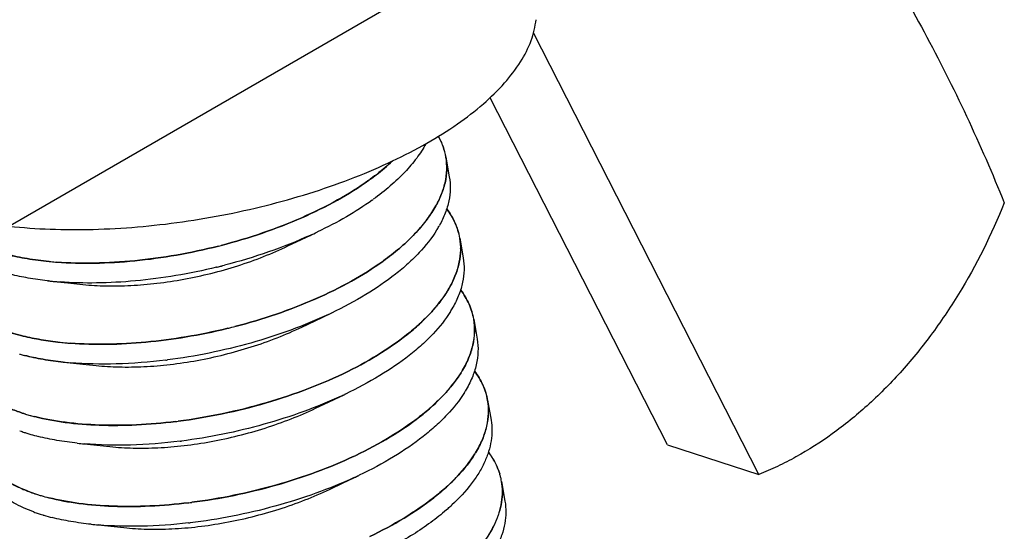
# Paper-space layout 'ST290-390-500-ALU_1_1' of a CAD drawing. Units: millimetres. Extents: x 0 to 420, y 0 to 297.
# Drawn here: x 310 to 322, y 105 to 111 of the extents above; entities that cross this region are included whole.
import ezdxf

# ---------------------------------------------------------------- set-up
doc = ezdxf.new("R2010")
doc.units = ezdxf.units.MM
doc.header["$LTSCALE"] = 23.1
doc.layers.get('0').update_dxf_attribs({"linetype": 'CONTINUOUS'})

psp = doc.layouts.new('ST290-390-500-ALU_1_1')

# ---------------------------------------------------------------- linework, layer by layer
at = {"color": 7, "linetype": 'Continuous'}
for p, q in [((315.0781, 111.4921), (309.0677, 108.022)), ((318.942, 105.3561), (316.1714, 110.7765)), ((317.8174, 105.7175), (315.638, 109.9812)), ((317.8174, 105.7175), (318.942, 105.3561))]:
    psp.add_line(p, q, dxfattribs=at)
at = {"color": 6, "linetype": 'Continuous'}
for p, q in [((315.0946, 109.2526), (315.1364, 109.0092)), ((313.1526, 108.1609), (313.3204, 108.241)), ((313.3204, 108.241), (313.4248, 108.2907)), ((315.2656, 108.2568), (315.3074, 108.0134)), ((310.2298, 107.7296), (310.4464, 107.7072)), ((310.4464, 107.7072), (310.633, 107.6876)), ((313.3229, 107.164), (313.4895, 107.2433)), ((313.4895, 107.2433), (313.6829, 107.3351)), ((315.4366, 107.261), (315.4784, 107.0175)), ((314.5058, 106.9878), (314.5048, 106.9886)), ((314.506, 106.9879), (314.505, 106.9887)), ((314.5396, 107.0125), (314.5411, 107.0152)), ((314.5398, 107.0125), (314.5413, 107.0152)), ((310.4769, 106.7268), (310.6743, 106.7061)), ((310.6743, 106.7061), (310.7939, 106.6934)), ((313.6597, 106.2471), (313.8529, 106.3388)), ((315.6075, 106.2652), (315.6493, 106.0217)), ((313.4933, 106.1678), (313.6597, 106.2471)), ((314.7107, 106.0168), (314.7122, 106.0195)), ((314.7109, 106.0168), (314.7124, 106.0195)), ((310.8275, 105.9621), (310.8257, 105.9611)), ((310.8277, 105.962), (310.8258, 105.9611)), ((314.6764, 105.9917), (314.6754, 105.9925)), ((314.6765, 105.9918), (314.6755, 105.9925)), ((310.6495, 105.7308), (310.8456, 105.7103)), ((310.8456, 105.7103), (310.9652, 105.6976)), ((313.8299, 105.2509), (314.0229, 105.3426)), ((313.6637, 105.1717), (313.8299, 105.2509)), ((315.7785, 105.2693), (315.8203, 105.0259)), ((310.9996, 104.9662), (310.9978, 104.9653)), ((314.8474, 104.9959), (314.8463, 104.9967)), ((314.8474, 104.9959), (314.8464, 104.9967)), ((314.8792, 105.0192), (314.8807, 105.0219)), ((314.8793, 105.0192), (314.8808, 105.0219)), ((310.8219, 104.7349), (311.0171, 104.7145)), ((311.0171, 104.7145), (311.1366, 104.7018))]:
    psp.add_line(p, q, dxfattribs=at)
at = {"color": 28, "linetype": 'Continuous'}
for p, q in [((313.5167, 108.3332), (313.5159, 108.3329)), ((313.5167, 108.3332), (313.5159, 108.3329)), ((314.9805, 108.3533), (314.9803, 108.353)), ((314.9805, 108.3533), (314.9803, 108.353)), ((312.2759, 107.8997), (312.2848, 107.9019)), ((312.2848, 107.9019), (312.2759, 107.8997)), ((310.2118, 107.7315), (310.2075, 107.7319)), ((313.6876, 107.3374), (313.6829, 107.3351)), ((313.6876, 107.3374), (313.6829, 107.3352)), ((313.6829, 107.3351), (313.6848, 107.3361)), ((312.4026, 107.1467), (312.4144, 107.1496)), ((312.4144, 107.1496), (312.4026, 107.1467)), ((309.8714, 107.0607), (309.8728, 107.0604)), ((309.8714, 107.0607), (309.8728, 107.0604)), ((309.873, 107.0612), (309.8717, 107.0616)), ((309.873, 107.0612), (309.8717, 107.0616)), ((314.4835, 106.9717), (314.4821, 106.9721)), ((314.4836, 106.9717), (314.4822, 106.9721)), ((314.4827, 106.9725), (314.4841, 106.9721)), ((314.4828, 106.9726), (314.4843, 106.9722)), ((313.8904, 106.6207), (313.8894, 106.6202)), ((313.8904, 106.6207), (313.8894, 106.6202)), ((313.8586, 106.3416), (313.8529, 106.3389)), ((313.8586, 106.3416), (313.8529, 106.3389)), ((313.8529, 106.3388), (313.8556, 106.3402)), ((313.8529, 106.3389), (313.8556, 106.3401)), ((314.6547, 105.976), (314.6533, 105.9764)), ((314.6549, 105.9761), (314.6534, 105.9765)), ((314.6537, 105.9767), (314.6551, 105.9763)), ((314.6538, 105.9768), (314.6552, 105.9764)), ((309.8592, 105.89), (309.8557, 105.8912)), ((309.8591, 105.89), (309.8557, 105.8912)), ((314.0296, 105.3458), (314.0228, 105.3426)), ((314.0229, 105.3426), (314.0296, 105.3458)), ((314.0229, 105.3426), (314.0259, 105.344)), ((315.7555, 105.365), (315.7562, 105.3627)), ((315.7555, 105.365), (315.7562, 105.3627)), ((314.8257, 104.9802), (314.8242, 104.9806)), ((314.8258, 104.9803), (314.8243, 104.9807)), ((314.8246, 104.9809), (314.8261, 104.9805)), ((314.8248, 104.981), (314.8262, 104.9806)), ((310.0298, 104.8943), (310.0267, 104.8954)), ((310.0298, 104.8943), (310.0267, 104.8954))]:
    psp.add_line(p, q, dxfattribs=at)
for centre, radius, start, end in [((312.1352, 111.7758), 3.4548, 305.61802, 305.97718), ((312.2081, 111.6756), 3.3309, 305.60153, 305.9741), ((312.1725, 111.5386), 3.4625, 305.60824, 305.8878), ((312.2456, 111.4362), 3.3367, 305.61143, 305.90149), ((311.1748, 113.2584), 5.4536, 294.36753, 295.42196), ((313.808, 109.0817), 1.3804, 328.14927, 330.30195), ((313.838, 109.0649), 1.346, 328.08057, 330.28916), ((313.8526, 109.0561), 1.3289, 330.30666, 331.01916), ((313.9002, 109.0289), 1.2741, 330.30962, 331.05266), ((310.5652, 115.0214), 7.0779, 284.16678, 284.44378), ((310.6287, 114.7726), 6.821, 284.16142, 284.44885), ((314.5303, 107.8799), 0.7865, 18.42865, 18.87858), ((314.5399, 107.8787), 0.7794, 19.0607, 19.51418), ((310.6108, 112.0703), 4.119, 264.51054, 264.81513), ((310.6255, 112.2435), 4.2928, 264.5365, 264.82886), ((310.6331, 112.3284), 4.3781, 264.82958, 265.33888), ((310.6185, 112.1564), 4.2054, 264.81612, 265.34629), ((310.6415, 112.431), 4.4811, 265.3386, 265.78083), ((310.6278, 112.2701), 4.3196, 265.34595, 265.80483), ((312.2994, 110.7894), 3.4664, 305.61432, 305.83093), ((312.3725, 110.6871), 3.3407, 305.61776, 305.84249), ((310.6026, 114.7955), 7.0959, 283.71362, 284.14056), ((310.67, 114.5265), 6.8185, 283.69895, 284.14326), ((310.6704, 114.5252), 6.8173, 284.14324, 284.44732), ((310.6067, 114.779), 7.0789, 284.14059, 284.43343), ((310.6478, 111.8084), 4.1002, 263.66941, 263.83526), ((310.6348, 111.6695), 3.9607, 263.63504, 263.80664), ((310.6537, 111.8631), 4.1552, 263.89488, 264.14331), ((310.6397, 111.7146), 4.006, 263.86837, 264.12777), ((310.6646, 111.9708), 4.2635, 264.1459, 264.82486), ((310.6468, 111.7837), 4.0755, 264.12839, 264.83683), ((310.66, 111.9294), 4.2218, 264.83572, 265.59193), ((310.6779, 112.1205), 4.4137, 264.82718, 265.55018), ((310.6848, 112.2073), 4.5008, 265.54928, 265.75077), ((310.6705, 112.0623), 4.3552, 265.58805, 265.79642), ((313.9776, 108.3061), 1.3337, 330.30786, 330.77157), ((314.0257, 108.2786), 1.2783, 330.31089, 330.79464), ((313.9479, 108.1047), 1.4167, 328.12121, 329.01446), ((313.9909, 108.0794), 1.3668, 328.07198, 328.99819), ((313.9883, 108.0805), 1.3696, 329.01228, 330.30905), ((314.0349, 108.053), 1.3155, 328.9956, 330.3455), ((314.0166, 108.0643), 1.3369, 330.31315, 330.60368), ((314.0645, 108.036), 1.2813, 330.35039, 330.65339), ((311.3632, 112.2257), 5.4128, 295.00037, 295.37579), ((311.4416, 112.0641), 5.2332, 294.97019, 295.35837), ((310.7993, 113.7739), 6.8184, 283.70265, 284.13756), ((310.7318, 114.0432), 7.0959, 283.71718, 284.13508), ((310.7996, 113.7728), 6.8172, 284.13754, 284.45087), ((310.7359, 114.0266), 7.0789, 284.13511, 284.43685), ((314.7109, 106.8829), 0.7794, 19.0607, 19.52324), ((314.7025, 106.8847), 0.7851, 18.43301, 18.89192), ((310.7767, 111.0534), 4.0976, 263.64854, 263.83064), ((310.7638, 110.915), 3.9586, 263.61347, 263.80186), ((310.7842, 111.123), 4.1676, 263.83153, 264.32799), ((310.77, 110.9722), 4.0161, 263.80264, 264.31765), ((310.7944, 111.2258), 4.2709, 264.32799, 264.82777), ((310.7783, 111.0564), 4.1007, 264.31766, 264.83819), ((310.8048, 111.34), 4.3855, 264.82776, 265.52568), ((310.7914, 111.204), 4.2489, 264.84108, 265.56175), ((310.8138, 111.4523), 4.4982, 265.52293, 265.75386), ((310.7995, 111.307), 4.3522, 265.56078, 265.79963), ((310.5356, 109.2851), 2.545, 254.47515, 254.61739), ((310.5107, 109.2006), 2.457, 254.50647, 254.6539), ((310.5317, 109.2778), 2.5369, 254.65725, 255.88831), ((310.5623, 109.384), 2.6475, 254.62639, 255.80779), ((310.8155, 113.5089), 6.8022, 277.06227, 277.23758), ((310.8463, 113.2638), 6.5552, 277.05827, 277.24018), ((310.8386, 111.006), 4.2946, 264.02677, 265.16656), ((314.0724, 107.3552), 1.4222, 328.12211, 328.76632), ((314.115, 107.3301), 1.3727, 328.07301, 328.74069), ((311.608, 111.0751), 5.2414, 294.79551, 295.35989), ((311.526, 111.2473), 5.4321, 294.81905, 295.36386), ((314.1171, 107.11), 1.4188, 328.10381, 328.94067), ((314.161, 107.0831), 1.3673, 328.08816, 328.95651), ((314.8984, 105.8899), 0.7627, 19.22674, 19.71735), ((314.8818, 105.8871), 0.7794, 19.05457, 19.53421), ((310.6251, 108.3944), 2.4012, 253.07121, 253.77332), ((310.5981, 108.3022), 2.3051, 253.04671, 253.77794), ((310.65, 108.4799), 2.4902, 253.77333, 254.47768), ((310.6243, 108.3924), 2.399, 253.77795, 254.5093), ((310.6647, 108.5324), 2.5447, 254.47562, 254.61209), ((310.6398, 108.4479), 2.4566, 254.50696, 254.6484), ((310.6846, 108.6054), 2.6204, 254.6151, 255.81389), ((310.668, 108.5524), 2.5648, 254.65863, 255.88157), ((310.9453, 112.7516), 6.7972, 276.98555, 277.23886), ((310.9761, 112.5066), 6.5503, 276.97864, 277.2415), ((310.5819, 107.8851), 2.122, 250.08679, 251.61806), ((310.5537, 107.7944), 2.027, 249.96318, 251.56579), ((310.608, 107.9632), 2.2043, 251.61345, 251.86188), ((310.5846, 107.8855), 2.1232, 251.55213, 251.80981), ((310.6369, 108.0525), 2.2982, 251.8707, 253.06131), ((310.6039, 107.9446), 2.1854, 251.81246, 253.06391), ((310.6645, 108.1428), 2.3926, 253.05984, 253.64718), ((310.6364, 108.0502), 2.2958, 253.05714, 253.66936), ((310.6841, 108.2146), 2.467, 253.67981, 255.92727), ((310.72, 108.3368), 2.5945, 253.67597, 255.81452), ((311.0099, 110.0134), 4.2978, 264.03454, 265.18721), ((311.0154, 112.2721), 6.5594, 277.11239, 277.2478), ((310.9862, 112.5155), 6.8046, 277.10297, 277.23349), ((311.6747, 110.4536), 5.3864, 295.20775, 295.43182), ((311.7574, 110.2799), 5.194, 295.19838, 295.43077), ((314.2432, 106.3595), 1.4225, 328.104, 328.77476), ((314.287, 106.3327), 1.3711, 328.08834, 328.78425), ((311.7732, 110.0888), 5.2524, 294.69632, 295.36071), ((311.6919, 110.2624), 5.4441, 294.71012, 295.35146), ((315.0515, 105.1452), 0.7375, 14.0209, 17.15677), ((315.0263, 105.1396), 0.7634, 13.97044, 16.99969), ((315.0322, 105.1411), 0.7573, 12.38273, 13.96732), ((315.0605, 105.1475), 0.7282, 12.36696, 14.0147), ((315.0346, 105.1416), 0.7548, 9.74393, 12.38257), ((315.0608, 105.1476), 0.728, 9.63069, 12.3662), ((310.7369, 107.21), 2.2035, 251.61549, 251.84394), ((310.7136, 107.1324), 2.1224, 251.55425, 251.79118), ((310.7588, 107.2771), 2.274, 251.84687, 253.06876), ((310.739, 107.2108), 2.2049, 251.79989, 253.05946), ((310.7655, 107.2976), 2.2957, 253.0583, 253.66539), ((310.7936, 107.3903), 2.3925, 253.06095, 253.64337), ((310.8366, 107.5383), 2.5466, 253.65224, 255.8346), ((310.8271, 107.5132), 2.5198, 253.69966, 255.90366), ((311.117, 111.7502), 6.7916, 276.90596, 277.23464), ((311.1467, 111.5034), 6.543, 276.90785, 277.24903), ((313.3204, 106.9697), 2.7151, 311.00441, 311.55766), ((313.3848, 106.8969), 2.618, 310.98555, 311.5594), ((313.3951, 106.8859), 2.6028, 311.55083, 312.77487), ((313.4455, 106.8286), 2.5265, 311.55772, 312.81829), ((313.4406, 106.8365), 2.5357, 312.77742, 312.97387), ((313.5076, 106.761), 2.4347, 312.82696, 313.03139), ((310.7219, 106.7927), 2.0205, 249.97109, 251.56272), ((310.7522, 106.8874), 2.12, 250.07589, 251.5936), ((310.7849, 106.9852), 2.223, 251.59049, 252.22176), ((310.7596, 106.9045), 2.1385, 251.55019, 252.20609), ((310.8129, 107.073), 2.3153, 252.22454, 253.05988), ((310.7807, 106.9702), 2.2075, 252.20592, 253.08207), ((310.8314, 107.1337), 2.3787, 253.05899, 253.42274), ((310.8032, 107.0436), 2.2843, 253.07842, 253.45739), ((310.8519, 107.2097), 2.4574, 253.47204, 255.94807), ((310.888, 107.3295), 2.5825, 253.4591, 255.8166), ((311.1812, 109.0205), 4.3008, 264.04291, 265.2057), ((311.1666, 111.4413), 6.7257, 276.50569, 276.69583), ((311.1982, 111.1673), 6.4498, 276.50252, 276.7008)]:
    psp.add_arc(centre, radius, start, end, dxfattribs=at)
at = {"color": 7, "linetype": 'Continuous'}
for points, knots in [([(316.9556, 115.7805), (317.2198, 115.5626), (317.7369, 115.104), (318.7219, 114.1009), (319.8537, 112.6875), (321.0244, 110.7834), (321.6675, 109.4066), (321.9582, 108.69)], [0, 0, 0, 0, 0.1172656, 0.2364002, 0.4809919, 0.7352603, 1, 1, 1, 1]), ([(321.9582, 108.69), (321.8023, 108.3019), (321.523, 107.7421), (321.0637, 107.0623), (320.688, 106.6032), (320.2833, 106.1968), (319.8553, 105.849), (319.4798, 105.6095), (319.1737, 105.4528), (319.0193, 105.3863), (318.942, 105.3561)], [0, 0, 0, 0, 0.2719618, 0.404268, 0.532894, 0.6571532, 0.7765448, 0.8908056, 0.9460328, 1, 1, 1, 1])]:
    psp.add_open_spline(points, degree=3, knots=knots, dxfattribs=at)
at = {"color": 6, "linetype": 'Continuous'}
for points, knots in [([(309.7275, 108.4029), (309.8945, 108.3851), (310.2379, 108.3615), (310.7641, 108.3595), (311.3069, 108.39), (311.8578, 108.4525), (312.4081, 108.5461), (312.9492, 108.6693), (313.4724, 108.8201), (313.9695, 108.9961), (314.4327, 109.1946), (314.8547, 109.4123), (315.2291, 109.646), (315.5501, 109.8921), (315.8129, 110.147), (316.0135, 110.4073), (316.1287, 110.632), (316.183, 110.8091), (316.1981, 110.8961), (316.2025, 110.9389)], [0, 0, 0, 0, 0.0680907, 0.1394303, 0.2131631, 0.2883687, 0.3640883, 0.4393501, 0.5131941, 0.5846968, 0.6529979, 0.7173293, 0.7770496, 0.8316873, 0.8809993, 0.9250545, 0.9643475, 0.982545, 1, 1, 1, 1]), ([(310.633, 107.6876), (310.727, 107.6776), (310.9235, 107.6663), (311.2276, 107.6724), (311.5475, 107.7003), (311.8765, 107.75), (312.208, 107.8211), (312.5351, 107.9137), (312.8511, 108.0259), (313.0543, 108.1139), (313.1526, 108.1609)], [0, 0, 0, 0, 0.1094387, 0.227394, 0.3518323, 0.4807733, 0.612211, 0.7439883, 0.8739057, 1, 1, 1, 1]), ([(310.7939, 106.6934), (310.8881, 106.6833), (311.0847, 106.6714), (311.3893, 106.6759), (311.7099, 106.7025), (312.0401, 106.7523), (312.3729, 106.8245), (312.7016, 106.9172), (313.0195, 107.0288), (313.2241, 107.1167), (313.3229, 107.164)], [0, 0, 0, 0, 0.1092483, 0.2268148, 0.3510306, 0.4800352, 0.6116077, 0.7435112, 0.8736605, 1, 1, 1, 1]), ([(310.9652, 105.6976), (311.0594, 105.6875), (311.2558, 105.6756), (311.5603, 105.68), (311.8808, 105.7067), (312.2108, 105.7565), (312.5435, 105.8286), (312.8722, 105.9212), (313.19, 106.0328), (313.3945, 106.1206), (313.4933, 106.1678)], [0, 0, 0, 0, 0.1092404, 0.2267978, 0.3510148, 0.4800256, 0.6115964, 0.7435012, 0.8736571, 1, 1, 1, 1]), ([(311.1366, 104.7018), (311.2307, 104.6917), (311.427, 104.6798), (311.7314, 104.6842), (312.0518, 104.7108), (312.3816, 104.7607), (312.7142, 104.8328), (313.0427, 104.9252), (313.3605, 105.0367), (313.5649, 105.1245), (313.6637, 105.1717)], [0, 0, 0, 0, 0.1092328, 0.2267818, 0.3510015, 0.4800189, 0.6115872, 0.7434924, 0.8736543, 1, 1, 1, 1])]:
    psp.add_open_spline(points, degree=3, knots=knots, dxfattribs=at)
at = {"color": 28, "linetype": 'Continuous'}
for points, knots in [([(314.8486, 109.4161), (314.8153, 109.3551), (314.7356, 109.233), (314.5876, 109.0597), (314.4082, 108.8905), (314.2739, 108.7852), (314.2022, 108.7334)], [0, 0, 0, 0, 0.2202295, 0.460026, 0.7200649, 1, 1, 1, 1]), ([(315.0012, 109.5061), (315.0237, 109.4663), (315.0622, 109.3841), (315.0861, 109.2964), (315.0939, 109.2525)], [0, 0, 0, 0, 0.5060161, 1, 1, 1, 1]), ([(315.0946, 109.2526), (315.087, 109.2967), (315.0636, 109.3847), (315.0253, 109.4672), (315.0028, 109.5071)], [0, 0, 0, 0, 0.4940524, 1, 1, 1, 1]), ([(314.1648, 108.98), (314.1896, 108.9979), (314.2842, 109.0686), (314.375, 109.1446), (314.4392, 109.2041)], [0, 0, 0, 0, 0.2590429, 1, 1, 1, 1]), ([(314.4374, 109.2032), (314.4167, 109.184), (314.3294, 109.1053), (314.237, 109.0324), (314.1648, 108.98)], [0, 0, 0, 0, 0.2408217, 1, 1, 1, 1]), ([(314.3287, 107.979), (314.3955, 108.0272), (314.5215, 108.1252), (314.6914, 108.282), (314.8345, 108.4425), (314.9491, 108.6054), (315.0341, 108.7693), (315.0882, 108.9331), (315.1104, 109.095), (315.1034, 109.2013), (315.0946, 109.2526)], [0, 0, 0, 0, 0.1583279, 0.3062647, 0.4435891, 0.5705256, 0.6878493, 0.7969925, 0.9001059, 1, 1, 1, 1]), ([(315.0939, 109.2525), (315.103, 109.2013), (315.1106, 109.095), (315.0878, 108.933), (315.0327, 108.7694), (314.9472, 108.6056), (314.8326, 108.4428), (314.6901, 108.2822), (314.521, 108.1252), (314.3954, 108.0272), (314.3287, 107.979)], [0, 0, 0, 0, 0.099893, 0.2030967, 0.3124779, 0.4300234, 0.5570037, 0.6941542, 0.8418142, 1, 1, 1, 1]), ([(312.3306, 108.1673), (312.5026, 108.2116), (312.8385, 108.3116), (313.3181, 108.497), (313.7562, 108.7121), (314.0242, 108.8791), (314.1472, 108.9673)], [0, 0, 0, 0, 0.2670461, 0.52639, 0.7723324, 1, 1, 1, 1]), ([(314.1472, 108.9673), (314.024, 108.8791), (313.7555, 108.7126), (313.3171, 108.498), (312.838, 108.3121), (312.5025, 108.2116), (312.3306, 108.1673)], [0, 0, 0, 0, 0.2278869, 0.473925, 0.7330955, 1, 1, 1, 1]), ([(315.1364, 109.0092), (315.1446, 108.9614), (315.1518, 108.8626), (315.1342, 108.712), (315.0889, 108.5596), (315.0423, 108.4612), (315.0152, 108.4122)], [0, 0, 0, 0, 0.2345268, 0.4756615, 0.7292712, 1, 1, 1, 1]), ([(314.1885, 108.7235), (314.0867, 108.6506), (313.8678, 108.5108), (313.6377, 108.3907), (313.5167, 108.3332)], [0, 0, 0, 0, 0.4830895, 1, 1, 1, 1]), ([(315.1044, 108.6161), (315.1451, 108.5622), (315.2138, 108.4479), (315.2526, 108.32), (315.2635, 108.2564)], [0, 0, 0, 0, 0.511604, 1, 1, 1, 1]), ([(315.2656, 108.2568), (315.2546, 108.3204), (315.215, 108.4484), (315.1454, 108.5625), (315.1045, 108.6164)], [0, 0, 0, 0, 0.488123, 1, 1, 1, 1]), ([(314.9803, 108.353), (314.9192, 108.2545), (314.8059, 108.1129), (314.6284, 107.9399), (314.4145, 107.7608), (314.1035, 107.5502), (313.8321, 107.4061), (313.6876, 107.3374)], [0, 0, 0, 0, 0.2090555, 0.3243621, 0.446764, 0.7115891, 1, 1, 1, 1]), ([(313.4249, 108.2906), (313.2581, 108.2151), (312.9114, 108.0779), (312.5544, 107.9707), (312.3712, 107.9235)], [0, 0, 0, 0, 0.4917984, 1, 1, 1, 1]), ([(315.1416, 107.6548), (315.1692, 107.7042), (315.2166, 107.8034), (315.2629, 107.957), (315.281, 108.1089), (315.2738, 108.2086), (315.2656, 108.2568)], [0, 0, 0, 0, 0.271007, 0.5246748, 0.7656911, 1, 1, 1, 1]), ([(315.2635, 108.2564), (315.2716, 108.2082), (315.2789, 108.1087), (315.2615, 107.957), (315.2162, 107.8033), (315.1691, 107.7041), (315.1416, 107.6548)], [0, 0, 0, 0, 0.2345335, 0.4755744, 0.7290427, 1, 1, 1, 1]), ([(310.3118, 107.9621), (310.4657, 107.9507), (310.7857, 107.9433), (311.2772, 107.973), (311.7862, 108.0431), (312.1271, 108.1158), (312.2975, 108.1588)], [0, 0, 0, 0, 0.2311308, 0.4785566, 0.7368085, 1, 1, 1, 1]), ([(312.2975, 108.1588), (312.1272, 108.1159), (311.7864, 108.0437), (311.2775, 107.9742), (310.786, 107.9441), (310.4658, 107.9508), (310.3118, 107.9621)], [0, 0, 0, 0, 0.2630772, 0.5211809, 0.7686797, 1, 1, 1, 1]), ([(309.7017, 108.0562), (309.7829, 108.0357), (309.9537, 108.0008), (310.1267, 107.9788), (310.2167, 107.9701)], [0, 0, 0, 0, 0.4804653, 1, 1, 1, 1]), ([(310.2167, 107.9702), (310.1266, 107.9788), (309.9538, 108.0012), (309.783, 108.0365), (309.702, 108.0572)], [0, 0, 0, 0, 0.5197502, 1, 1, 1, 1]), ([(312.5008, 107.1713), (312.6728, 107.2155), (313.0088, 107.3156), (313.4886, 107.501), (313.9268, 107.7161), (314.1949, 107.8831), (314.318, 107.9713)], [0, 0, 0, 0, 0.2670399, 0.526384, 0.7723295, 1, 1, 1, 1]), ([(314.318, 107.9713), (314.1948, 107.8831), (313.9262, 107.7165), (313.4877, 107.502), (313.0083, 107.3161), (312.6727, 107.2156), (312.5008, 107.1713)], [0, 0, 0, 0, 0.2278639, 0.4739196, 0.7331028, 1, 1, 1, 1]), ([(315.3074, 108.0134), (315.3157, 107.9649), (315.3229, 107.8646), (315.3044, 107.7119), (315.2575, 107.5573), (315.2094, 107.4576), (315.1814, 107.408)], [0, 0, 0, 0, 0.2341603, 0.4750959, 0.7288035, 1, 1, 1, 1]), ([(312.2759, 107.8997), (312.1103, 107.8595), (311.7795, 107.7917), (311.2862, 107.7268), (310.8102, 107.7), (310.5004, 107.7078), (310.3513, 107.7189)], [0, 0, 0, 0, 0.2634608, 0.5215705, 0.7687951, 1, 1, 1, 1]), ([(310.1957, 107.7332), (310.117, 107.7419), (309.9652, 107.7632), (309.8152, 107.7947), (309.7436, 107.8128)], [0, 0, 0, 0, 0.5176371, 1, 1, 1, 1]), ([(313.8904, 106.6207), (314.0318, 106.6906), (314.2969, 106.837), (314.5989, 107.0503), (314.8046, 107.231), (314.9737, 107.4048), (315.0801, 107.547), (315.1363, 107.6454)], [0, 0, 0, 0, 0.2897792, 0.5548271, 0.6770026, 0.7919232, 1, 1, 1, 1]), ([(315.1363, 107.6454), (315.1091, 107.5978), (315.0465, 107.5026), (314.9347, 107.3659), (314.8031, 107.2313), (314.5973, 107.0509), (314.296, 106.8373), (314.0316, 106.6906), (313.8904, 106.6207)], [0, 0, 0, 0, 0.1007636, 0.2086434, 0.3237383, 0.4459562, 0.7106545, 1, 1, 1, 1]), ([(315.2754, 107.6204), (315.3161, 107.5665), (315.3849, 107.4521), (315.4237, 107.3242), (315.4345, 107.2606)], [0, 0, 0, 0, 0.5116282, 1, 1, 1, 1]), ([(315.4366, 107.261), (315.4256, 107.3246), (315.386, 107.4526), (315.3164, 107.5666), (315.2755, 107.6206)], [0, 0, 0, 0, 0.488123, 1, 1, 1, 1]), ([(315.1509, 107.3565), (315.0897, 107.2581), (314.9764, 107.1166), (314.799, 106.9437), (314.5852, 106.7647), (314.2743, 106.5543), (314.003, 106.4102), (313.8586, 106.3416)], [0, 0, 0, 0, 0.2090858, 0.3244005, 0.446805, 0.7116192, 1, 1, 1, 1]), ([(309.4148, 107.2324), (309.482, 107.1956), (309.6315, 107.1293), (309.7878, 107.0819), (309.8714, 107.0607)], [0, 0, 0, 0, 0.4701957, 1, 1, 1, 1]), ([(309.8717, 107.0616), (309.7882, 107.0829), (309.6322, 107.1305), (309.4827, 107.1966), (309.4154, 107.2333)], [0, 0, 0, 0, 0.5292087, 1, 1, 1, 1]), ([(313.6508, 107.32), (313.4996, 107.2495), (313.1851, 107.1199), (312.6948, 106.9621), (312.188, 106.8397), (311.8442, 106.7827), (311.6725, 106.7609)], [0, 0, 0, 0, 0.2426233, 0.4938737, 0.7482437, 1, 1, 1, 1]), ([(315.2885, 106.6178), (315.3203, 106.6702), (315.3753, 106.7757), (315.4299, 106.9401), (315.4524, 107.1027), (315.4454, 107.2095), (315.4366, 107.261)], [0, 0, 0, 0, 0.273324, 0.5274873, 0.7675183, 1, 1, 1, 1]), ([(315.4345, 107.2606), (315.4432, 107.2092), (315.4502, 107.1025), (315.4285, 106.9401), (315.3749, 106.7756), (315.3203, 106.6702), (315.2885, 106.6178)], [0, 0, 0, 0, 0.2327026, 0.4727404, 0.726679, 1, 1, 1, 1]), ([(310.4807, 106.9664), (310.6296, 106.9554), (310.9389, 106.9476), (311.4143, 106.9743), (311.9069, 107.039), (312.2372, 107.1067), (312.4026, 107.1467)], [0, 0, 0, 0, 0.2312158, 0.478434, 0.7365349, 1, 1, 1, 1]), ([(312.4026, 107.1467), (312.2373, 107.1067), (311.9071, 107.0397), (311.4146, 106.9755), (310.9393, 106.9484), (310.6298, 106.9555), (310.4807, 106.9665)], [0, 0, 0, 0, 0.263334, 0.5212744, 0.768563, 1, 1, 1, 1]), ([(309.8728, 107.0604), (309.9442, 107.0424), (310.0937, 107.011), (310.2449, 106.9897), (310.3234, 106.981)], [0, 0, 0, 0, 0.4824088, 1, 1, 1, 1]), ([(310.3235, 106.981), (310.2449, 106.9898), (310.0938, 107.0113), (309.9443, 107.0431), (309.873, 107.0612)], [0, 0, 0, 0, 0.5177866, 1, 1, 1, 1]), ([(315.4784, 107.0175), (315.4871, 106.9664), (315.4941, 106.8602), (315.472, 106.6986), (315.4182, 106.5352), (315.3639, 106.4302), (315.3325, 106.378)], [0, 0, 0, 0, 0.2326462, 0.4727653, 0.7268834, 1, 1, 1, 1]), ([(309.9132, 106.8174), (309.9888, 106.7984), (310.1477, 106.7657), (310.3083, 106.7443), (310.3919, 106.7356)], [0, 0, 0, 0, 0.4815644, 1, 1, 1, 1]), ([(310.3917, 106.7347), (310.3082, 106.7434), (310.1476, 106.7652), (309.9888, 106.7982), (309.9132, 106.8173)], [0, 0, 0, 0, 0.51847, 1, 1, 1, 1]), ([(311.6518, 106.7583), (311.4494, 106.7333), (311.0576, 106.7024), (310.6644, 106.7108), (310.4767, 106.7267)], [0, 0, 0, 0, 0.519905, 1, 1, 1, 1]), ([(309.1912, 106.7012), (309.1967, 106.6691), (309.2149, 106.6047), (309.262, 106.5135), (309.3287, 106.4276), (309.4141, 106.3475), (309.5175, 106.2737), (309.6384, 106.2066), (309.7759, 106.1467), (309.8743, 106.113), (309.9259, 106.0973)], [0, 0, 0, 0, 0.0979251, 0.1992115, 0.3068279, 0.4231171, 0.5497491, 0.6877913, 0.8378158, 1, 1, 1, 1]), ([(309.9259, 106.0973), (309.8744, 106.113), (309.7764, 106.1468), (309.6395, 106.207), (309.5192, 106.2744), (309.416, 106.3482), (309.3306, 106.4282), (309.2635, 106.5139), (309.2156, 106.6048), (309.197, 106.6691), (309.1913, 106.7012)], [0, 0, 0, 0, 0.1620197, 0.3117042, 0.4494749, 0.576047, 0.6925044, 0.800416, 0.9019612, 1, 1, 1, 1]), ([(315.6075, 106.2652), (315.5966, 106.3288), (315.557, 106.4568), (315.4874, 106.5708), (315.4464, 106.6248)], [0, 0, 0, 0, 0.488123, 1, 1, 1, 1]), ([(315.4464, 106.6247), (315.4872, 106.5707), (315.556, 106.4564), (315.5948, 106.3284), (315.6055, 106.2648)], [0, 0, 0, 0, 0.5116554, 1, 1, 1, 1]), ([(311.8018, 106.0085), (311.9844, 106.0317), (312.3496, 106.0931), (312.8865, 106.2267), (313.4029, 106.3998), (313.7322, 106.5424), (313.8894, 106.6202)], [0, 0, 0, 0, 0.2528007, 0.5080025, 0.7591251, 1, 1, 1, 1]), ([(313.8894, 106.6202), (313.7322, 106.5424), (313.4026, 106.4003), (312.8861, 106.2278), (312.3494, 106.0938), (311.9844, 106.0317), (311.8018, 106.0085)], [0, 0, 0, 0, 0.240944, 0.492081, 0.7472135, 1, 1, 1, 1]), ([(313.9878, 105.5892), (314.1322, 105.6578), (314.4035, 105.8019), (314.7144, 106.0123), (314.9282, 106.1913), (315.1056, 106.3642), (315.2189, 106.5057), (315.2801, 106.6041)], [0, 0, 0, 0, 0.2883809, 0.5531951, 0.6755997, 0.7909143, 1, 1, 1, 1]), ([(315.2801, 106.6041), (315.2504, 106.5565), (315.183, 106.4615), (315.0645, 106.3254), (314.9265, 106.1917), (314.7128, 106.0129), (314.4026, 105.8021), (314.132, 105.6577), (313.9878, 105.5892)], [0, 0, 0, 0, 0.1012987, 0.2096722, 0.3251406, 0.4475578, 0.711995, 1, 1, 1, 1]), ([(313.8062, 106.317), (313.6558, 106.2474), (313.3434, 106.1196), (312.8567, 105.9639), (312.3541, 105.843), (312.0133, 105.7867), (311.843, 105.765)], [0, 0, 0, 0, 0.2428596, 0.4941281, 0.7483863, 1, 1, 1, 1]), ([(315.3217, 106.3603), (315.2605, 106.262), (315.1471, 106.1205), (314.9697, 105.9477), (314.7559, 105.7688), (314.4451, 105.5584), (314.1739, 105.4144), (314.0296, 105.3458)], [0, 0, 0, 0, 0.2091036, 0.324423, 0.4468291, 0.7116369, 1, 1, 1, 1]), ([(315.4596, 105.6221), (315.4914, 105.6746), (315.5463, 105.7801), (315.6009, 105.9444), (315.6234, 106.107), (315.6164, 106.2137), (315.6075, 106.2652)], [0, 0, 0, 0, 0.2733139, 0.527475, 0.7675103, 1, 1, 1, 1]), ([(315.6055, 106.2648), (315.6142, 106.2134), (315.6211, 106.1067), (315.5994, 105.9443), (315.5458, 105.78), (315.4913, 105.6745), (315.4596, 105.6221)], [0, 0, 0, 0, 0.2327287, 0.4727985, 0.7267413, 1, 1, 1, 1]), ([(311.772, 106.0048), (311.6123, 105.9853), (311.3002, 105.9587), (310.8464, 105.9551), (310.4283, 105.9871), (310.1649, 106.0342), (310.0424, 106.065)], [0, 0, 0, 0, 0.2774791, 0.5397219, 0.7820245, 1, 1, 1, 1]), ([(310.0424, 106.0649), (310.1647, 106.034), (310.4277, 105.9863), (310.8457, 105.9539), (311.2998, 105.9581), (311.6122, 105.9852), (311.772, 106.0048)], [0, 0, 0, 0, 0.2176024, 0.4597591, 0.7222657, 1, 1, 1, 1]), ([(315.6493, 106.0217), (315.6565, 105.9803), (315.6638, 105.895), (315.6535, 105.7651), (315.6222, 105.6335), (315.5703, 105.501), (315.4983, 105.3683), (315.3724, 105.1866), (315.2549, 105.0612), (315.1691, 104.9813)], [0, 0, 0, 0, 0.1058331, 0.2139312, 0.3263632, 0.4448612, 0.5707543, 0.7049676, 1, 1, 1, 1]), ([(310.5632, 105.7388), (310.4796, 105.7476), (310.3188, 105.7693), (310.1599, 105.8024), (310.0842, 105.8215)], [0, 0, 0, 0, 0.5184865, 1, 1, 1, 1]), ([(309.3622, 105.7054), (309.3675, 105.6747), (309.3845, 105.6132), (309.4283, 105.5257), (309.4899, 105.443), (309.5688, 105.3655), (309.6644, 105.2938), (309.776, 105.228), (309.9031, 105.1686), (309.9942, 105.1349), (310.042, 105.119)], [0, 0, 0, 0, 0.0993703, 0.2018696, 0.3102893, 0.4268737, 0.5532662, 0.6905593, 0.8393843, 1, 1, 1, 1]), ([(310.042, 105.119), (309.9503, 105.1496), (309.8203, 105.2028), (309.6661, 105.2944), (309.5708, 105.3663), (309.4919, 105.4436), (309.4298, 105.5261), (309.3853, 105.6133), (309.3678, 105.6747), (309.3624, 105.7054)], [0, 0, 0, 0, 0.3086925, 0.4457711, 0.5721573, 0.6889495, 0.7976925, 0.9004798, 1, 1, 1, 1]), ([(311.8276, 105.7631), (311.6246, 105.7378), (311.2318, 105.7066), (310.8375, 105.7149), (310.6493, 105.7307)], [0, 0, 0, 0, 0.5199007, 1, 1, 1, 1]), ([(311.9723, 105.0127), (312.1458, 105.0347), (312.4931, 105.0924), (313.0048, 105.2166), (313.4995, 105.3768), (313.8165, 105.5085), (313.9688, 105.5802)], [0, 0, 0, 0, 0.2519133, 0.506413, 0.7576466, 1, 1, 1, 1]), ([(313.9688, 105.5802), (313.8165, 105.5085), (313.4992, 105.3774), (313.0044, 105.2176), (312.4929, 105.093), (312.1458, 105.0347), (311.9723, 105.0127)], [0, 0, 0, 0, 0.242436, 0.4936657, 0.7480957, 1, 1, 1, 1]), ([(314.1581, 104.593), (314.3025, 104.6617), (314.5739, 104.8057), (314.8849, 105.0161), (315.0987, 105.1951), (315.2762, 105.368), (315.3896, 105.5095), (315.4509, 105.6079)], [0, 0, 0, 0, 0.2883692, 0.5531815, 0.675588, 0.7909059, 1, 1, 1, 1]), ([(315.4509, 105.6079), (315.4212, 105.5603), (315.3537, 105.4653), (315.2352, 105.3292), (315.0972, 105.1955), (314.8833, 105.0168), (314.573, 104.806), (314.3023, 104.6616), (314.1581, 104.5931)], [0, 0, 0, 0, 0.1012783, 0.2096524, 0.3251353, 0.4475722, 0.7120319, 1, 1, 1, 1]), ([(315.6171, 105.6271), (315.6478, 105.5868), (315.7022, 105.5033), (315.7411, 105.4113), (315.7555, 105.365)], [0, 0, 0, 0, 0.5108907, 1, 1, 1, 1]), ([(315.7556, 105.365), (315.7412, 105.4116), (315.7026, 105.5041), (315.6484, 105.5882), (315.6176, 105.6287)], [0, 0, 0, 0, 0.4892023, 1, 1, 1, 1]), ([(310.0267, 104.8954), (309.9423, 104.9262), (309.789, 104.9936), (309.6217, 105.1085), (309.5216, 105.2117), (309.4652, 105.2909), (309.4249, 105.3744), (309.409, 105.4328), (309.404, 105.462)], [0, 0, 0, 0, 0.3062685, 0.5686639, 0.6856762, 0.7950701, 0.8989777, 1, 1, 1, 1]), ([(313.9677, 105.3168), (313.813, 105.2456), (313.4917, 105.1153), (312.9912, 104.9576), (312.475, 104.8369), (312.1253, 104.782), (311.9508, 104.7615)], [0, 0, 0, 0, 0.2432209, 0.4948126, 0.7490511, 1, 1, 1, 1]), ([(315.2982, 104.2288), (315.3841, 104.3088), (315.5015, 104.4342), (315.6275, 104.6159), (315.6995, 104.7485), (315.7514, 104.8811), (315.7827, 105.0127), (315.793, 105.1426), (315.7857, 105.2279), (315.7785, 105.2693)], [0, 0, 0, 0, 0.2950354, 0.4292495, 0.5551428, 0.6736404, 0.7860716, 0.8941684, 1, 1, 1, 1]), ([(315.7785, 105.2693), (315.7855, 105.2278), (315.7924, 105.1425), (315.7813, 105.0126), (315.7494, 104.881), (315.6778, 104.6991), (315.5344, 104.4707), (315.3837, 104.3087), (315.2982, 104.2288)], [0, 0, 0, 0, 0.1059713, 0.2143008, 0.3269964, 0.4456774, 0.705287, 1, 1, 1, 1]), ([(311.9336, 105.0079), (311.7748, 104.9886), (311.4644, 104.9626), (311.0131, 104.9594), (310.5973, 104.9917), (310.3353, 105.0386), (310.2134, 105.0692)], [0, 0, 0, 0, 0.2774653, 0.5396521, 0.7819282, 1, 1, 1, 1]), ([(310.2134, 105.0691), (310.3351, 105.0383), (310.5967, 104.9908), (311.0124, 104.9583), (311.464, 104.9621), (311.7747, 104.9886), (311.9336, 105.0079)], [0, 0, 0, 0, 0.2176808, 0.4598321, 0.7222946, 1, 1, 1, 1]), ([(315.8203, 105.0259), (315.8279, 104.9816), (315.8353, 104.8902), (315.8219, 104.7509), (315.7845, 104.6099), (315.7237, 104.4681), (315.6401, 104.3264), (315.4945, 104.1325), (315.3601, 104), (315.2622, 103.9158)], [0, 0, 0, 0, 0.1040479, 0.2106314, 0.3220382, 0.4401367, 0.5663082, 0.7014583, 1, 1, 1, 1]), ([(310.7348, 104.743), (310.6511, 104.7517), (310.4901, 104.7734), (310.331, 104.8065), (310.2552, 104.8257)], [0, 0, 0, 0, 0.5185045, 1, 1, 1, 1]), ([(315.1018, 104.9207), (315.0396, 104.8666), (314.9062, 104.7607), (314.6087, 104.5591), (314.3643, 104.4275), (314.1934, 104.3465)], [0, 0, 0, 0, 0.2295025, 0.4735926, 1, 1, 1, 1]), ([(309.5332, 104.7096), (309.5385, 104.6789), (309.5555, 104.6174), (309.5992, 104.53), (309.6608, 104.4474), (309.7395, 104.37), (309.835, 104.2982), (309.9898, 104.2069), (310.1202, 104.154), (310.2121, 104.1235)], [0, 0, 0, 0, 0.0994203, 0.2019666, 0.3104283, 0.4270484, 0.5534703, 0.6907872, 1, 1, 1, 1]), ([(310.2121, 104.1235), (310.1205, 104.154), (309.9907, 104.2072), (309.8366, 104.2988), (309.7415, 104.3707), (309.6627, 104.448), (309.6008, 104.5305), (309.5564, 104.6176), (309.5389, 104.6789), (309.5334, 104.7096)], [0, 0, 0, 0, 0.3087033, 0.4457564, 0.5721145, 0.6888894, 0.7976352, 0.9004461, 1, 1, 1, 1]), ([(311.9287, 104.759), (311.738, 104.7372), (311.3689, 104.7109), (310.9987, 104.7199), (310.8217, 104.7348)], [0, 0, 0, 0, 0.5192596, 1, 1, 1, 1])]:
    psp.add_open_spline(points, degree=3, knots=knots, dxfattribs=at)

doc.saveas('drawing.dxf')
